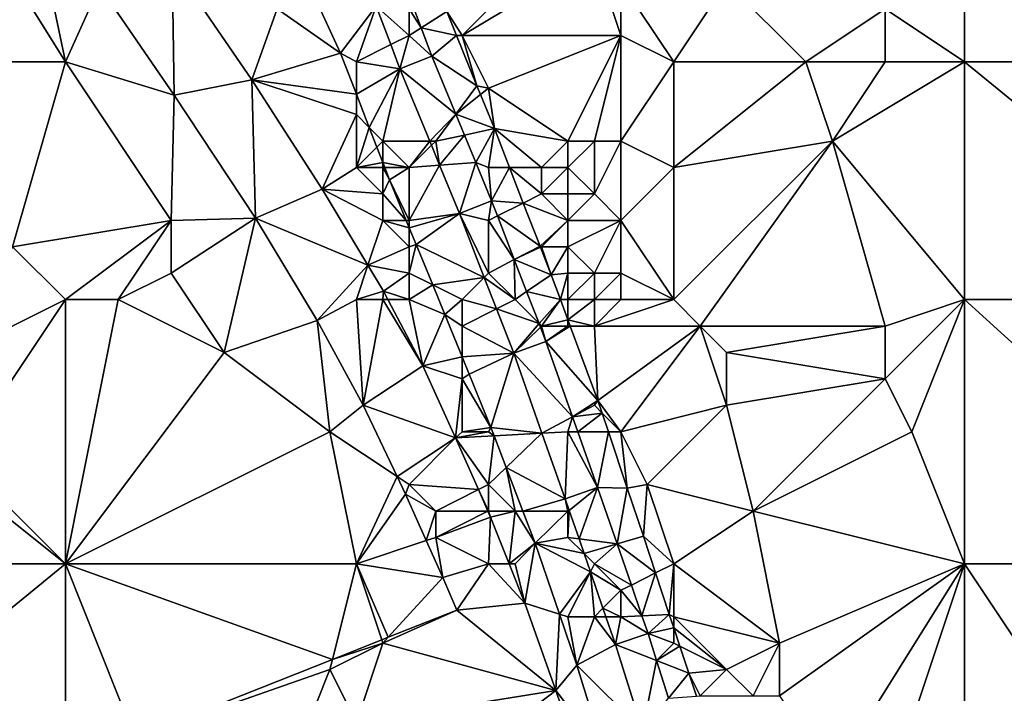
# Model space of a CAD drawing. Units: metres. Extents: x 74375 to 75000, y 350500 to 351000.
# Drawn here: x 74788 to 74826, y 350519 to 350545 of the extents above; entities that cross this region are included whole.
import ezdxf

# ---------------------------------------------------------------- set-up
doc = ezdxf.new("R2010")
doc.units = ezdxf.units.M
doc.layers.add('Terrain', color=15, linetype='Continuous')

msp = doc.modelspace()

# ---------------------------------------------------------------- linework, layer by layer
at = {"layer": 'Terrain'}
for points in [[(74821, 350545, 251.61), (74824, 350543, 251.59), (74824, 350553, 251.75), (74821, 350545, 251.61)], [(74824, 350553, 251.75), (74824, 350543, 251.59), (74835, 350543, 251.59), (74824, 350553, 251.75)], [(74835, 350553, 251.6), (74824, 350553, 251.75), (74835, 350543, 251.59), (74835, 350553, 251.6)], [(74785, 350551, 253.31), (74779, 350543, 253.12), (74790, 350543, 253.08), (74785, 350551, 253.31)], [(74785, 350551, 253.31), (74790, 350543, 253.08), (74788.542, 350549.962, 253.157), (74785, 350551, 253.31)], [(74791.287, 350545.858, 253.137), (74788.542, 350549.962, 253.157), (74790, 350543, 253.08), (74791.287, 350545.858, 253.137)], [(74809, 350548, 251.97), (74804.424, 350544.902, 251.419), (74805, 350544, 251.82), (74809, 350548, 251.97)], [(74809, 350548, 251.97), (74805, 350544, 251.82), (74810, 350547, 251.6), (74809, 350548, 251.97)], [(74810, 350547, 251.6), (74805, 350544, 251.82), (74811, 350544, 251.2), (74810, 350547, 251.6)], [(74810, 350547, 251.6), (74811, 350544, 251.2), (74811, 350546, 251.29), (74810, 350547, 251.6)], [(74794.031, 350546.716, 252.873), (74791.287, 350545.858, 253.137), (74794.111, 350541.739, 252.989), (74794.031, 350546.716, 252.873)], [(74798, 350545, 252.9), (74794.031, 350546.716, 252.873), (74797.048, 350542.32, 252.817), (74798, 350545, 252.9)], [(74794.031, 350546.716, 252.873), (74794.111, 350541.739, 252.989), (74797.048, 350542.32, 252.817), (74794.031, 350546.716, 252.873)], [(74791.287, 350545.858, 253.137), (74790, 350543, 253.08), (74794.111, 350541.739, 252.989), (74791.287, 350545.858, 253.137)], [(74811, 350546, 251.29), (74811, 350544, 251.2), (74813, 350543, 251.19), (74811, 350546, 251.29)], [(74811, 350546, 251.29), (74813, 350543, 251.19), (74815, 350546, 251.29), (74811, 350546, 251.29)], [(74815, 350546, 251.29), (74813, 350543, 251.19), (74818, 350543, 251.38), (74815, 350546, 251.29)], [(74815, 350546, 251.29), (74818, 350543, 251.38), (74821, 350545, 251.61), (74815, 350546, 251.29)], [(74799.498, 350545.3, 252.797), (74798, 350545, 252.9), (74800.398, 350543.324, 252.797), (74799.498, 350545.3, 252.797)], [(74801.754, 350545.107, 251.923), (74799.498, 350545.3, 252.797), (74800.398, 350543.324, 252.797), (74801.754, 350545.107, 251.923)], [(74798, 350545, 252.9), (74797.048, 350542.32, 252.817), (74800.398, 350543.324, 252.797), (74798, 350545, 252.9)], [(74801.754, 350545.107, 251.923), (74800.398, 350543.324, 252.797), (74801, 350543, 252.56), (74801.754, 350545.107, 251.923)], [(74801.754, 350545.107, 251.923), (74801, 350543, 252.56), (74802.304, 350543.652, 251.916), (74801.754, 350545.107, 251.923)], [(74803, 350545, 252.13), (74801.754, 350545.107, 251.923), (74803, 350544, 252.12), (74803, 350545, 252.13)], [(74803, 350544, 252.12), (74801.754, 350545.107, 251.923), (74802.304, 350543.652, 251.916), (74803, 350544, 252.12)], [(74803, 350545, 252.13), (74803.453, 350544.287, 251.916), (74803.188, 350544.987, 251.92), (74803, 350545, 252.13)], [(74803, 350545, 252.13), (74803, 350544, 252.12), (74803.453, 350544.287, 251.916), (74803, 350545, 252.13)], [(74803.453, 350544.287, 251.916), (74804.424, 350544.902, 251.419), (74803.188, 350544.987, 251.92), (74803.453, 350544.287, 251.916)], [(74821, 350545, 251.61), (74818, 350543, 251.38), (74821, 350543, 251.6), (74821, 350545, 251.61)], [(74821, 350545, 251.61), (74821, 350543, 251.6), (74824, 350543, 251.59), (74821, 350545, 251.61)], [(74803.453, 350544.287, 251.916), (74804.789, 350544, 251.419), (74804.424, 350544.902, 251.419), (74803.453, 350544.287, 251.916)], [(74804.789, 350544, 251.419), (74805, 350544, 251.82), (74804.424, 350544.902, 251.419), (74804.789, 350544, 251.419)], [(74803.453, 350544.287, 251.916), (74803, 350544, 252.12), (74803.859, 350543.212, 251.911), (74803.453, 350544.287, 251.916)], [(74803.453, 350544.287, 251.916), (74803.859, 350543.212, 251.911), (74804.789, 350544, 251.419), (74803.453, 350544.287, 251.916)], [(74803, 350544, 252.12), (74802.304, 350543.652, 251.916), (74802.65, 350542.735, 251.911), (74803, 350544, 252.12)], [(74803, 350544, 252.12), (74802.65, 350542.735, 251.911), (74803.859, 350543.212, 251.911), (74803, 350544, 252.12)], [(74804.789, 350544, 251.419), (74803.859, 350543.212, 251.911), (74805.56, 350542.097, 251.419), (74804.789, 350544, 251.419)], [(74804.789, 350544, 251.419), (74805.56, 350542.097, 251.419), (74805, 350544, 251.82), (74804.789, 350544, 251.419)], [(74805, 350544, 251.82), (74805.56, 350542.097, 251.419), (74806, 350542, 251.7), (74805, 350544, 251.82)], [(74805, 350544, 251.82), (74806, 350542, 251.7), (74811, 350544, 251.2), (74805, 350544, 251.82)], [(74811, 350544, 251.2), (74806, 350542, 251.7), (74809, 350540, 251.33), (74811, 350544, 251.2)], [(74811, 350544, 251.2), (74809, 350540, 251.33), (74810, 350540, 251.16), (74811, 350544, 251.2)], [(74811, 350544, 251.2), (74810, 350540, 251.16), (74811, 350540, 251.39), (74811, 350544, 251.2)], [(74811, 350544, 251.2), (74811, 350540, 251.39), (74813, 350543, 251.19), (74811, 350544, 251.2)], [(74801, 350543, 252.56), (74802.65, 350542.735, 251.911), (74802.304, 350543.652, 251.916), (74801, 350543, 252.56)], [(74801, 350541.772, 252.797), (74800.398, 350543.324, 252.797), (74797.048, 350542.32, 252.817), (74801, 350541.772, 252.797)], [(74801, 350543, 252.56), (74800.398, 350543.324, 252.797), (74801, 350541.772, 252.797), (74801, 350543, 252.56)], [(74804.76, 350541.021, 251.925), (74803.859, 350543.212, 251.911), (74802.65, 350542.735, 251.911), (74804.76, 350541.021, 251.925)], [(74804.76, 350541.021, 251.925), (74805.56, 350542.097, 251.419), (74803.859, 350543.212, 251.911), (74804.76, 350541.021, 251.925)], [(74790, 350543, 253.08), (74779, 350543, 253.12), (74788, 350536, 253.04), (74790, 350543, 253.08)], [(74790, 350543, 253.08), (74788, 350536, 253.04), (74794, 350537, 253.18), (74790, 350543, 253.08)], [(74790, 350543, 253.08), (74794, 350537, 253.18), (74794.111, 350541.739, 252.989), (74790, 350543, 253.08)], [(74801, 350543, 252.56), (74801, 350541.772, 252.797), (74802.65, 350542.735, 251.911), (74801, 350543, 252.56)], [(74802.65, 350542.735, 251.911), (74801, 350541.772, 252.797), (74801.489, 350540.511, 252.797), (74802.65, 350542.735, 251.911)], [(74802, 350540, 252.7), (74802.65, 350542.735, 251.911), (74801.489, 350540.511, 252.797), (74802, 350540, 252.7)], [(74802, 350540, 252.7), (74803.774, 350540, 251.929), (74802.65, 350542.735, 251.911), (74802, 350540, 252.7)], [(74804.76, 350541.021, 251.925), (74802.65, 350542.735, 251.911), (74803.774, 350540, 251.929), (74804.76, 350541.021, 251.925)], [(74811, 350540, 251.39), (74813, 350539, 251.32), (74813, 350543, 251.19), (74811, 350540, 251.39)], [(74813, 350543, 251.19), (74813, 350539, 251.32), (74818, 350543, 251.38), (74813, 350543, 251.19)], [(74818, 350543, 251.38), (74813, 350539, 251.32), (74819, 350540, 251.55), (74818, 350543, 251.38)], [(74818, 350543, 251.38), (74819, 350540, 251.55), (74821, 350543, 251.6), (74818, 350543, 251.38)], [(74821, 350543, 251.6), (74819, 350540, 251.55), (74824, 350543, 251.59), (74821, 350543, 251.6)], [(74819, 350540, 251.55), (74824, 350534, 251.63), (74824, 350543, 251.59), (74819, 350540, 251.55)], [(74824, 350543, 251.59), (74824, 350534, 251.63), (74835, 350534, 251.65), (74824, 350543, 251.59)], [(74835, 350543, 251.59), (74824, 350543, 251.59), (74835, 350534, 251.65), (74835, 350543, 251.59)], [(74797.048, 350542.32, 252.817), (74794.111, 350541.739, 252.989), (74797.19, 350537.086, 252.909), (74797.048, 350542.32, 252.817)], [(74797.048, 350542.32, 252.817), (74797.19, 350537.086, 252.909), (74799.703, 350538.184, 252.793), (74797.048, 350542.32, 252.817)], [(74801, 350541, 252.74), (74801, 350541.772, 252.797), (74797.048, 350542.32, 252.817), (74801, 350541, 252.74)], [(74801, 350541, 252.74), (74797.048, 350542.32, 252.817), (74799.703, 350538.184, 252.793), (74801, 350541, 252.74)], [(74805.696, 350541.76, 251.419), (74805.56, 350542.097, 251.419), (74804.76, 350541.021, 251.925), (74805.696, 350541.76, 251.419)], [(74806, 350542, 251.7), (74805.56, 350542.097, 251.419), (74805.696, 350541.76, 251.419), (74806, 350542, 251.7)], [(74806, 350542, 251.7), (74805.696, 350541.76, 251.419), (74806.218, 350540.47, 251.419), (74806, 350542, 251.7)], [(74806, 350542, 251.7), (74806.218, 350540.47, 251.419), (74809, 350540, 251.33), (74806, 350542, 251.7)], [(74794, 350537, 253.18), (74797.19, 350537.086, 252.909), (74794.111, 350541.739, 252.989), (74794, 350537, 253.18)], [(74801, 350541, 252.74), (74801.489, 350540.511, 252.797), (74801, 350541.772, 252.797), (74801, 350541, 252.74)], [(74805.696, 350541.76, 251.419), (74804.76, 350541.021, 251.925), (74806.218, 350540.47, 251.419), (74805.696, 350541.76, 251.419)], [(74801, 350541, 252.74), (74799.703, 350538.184, 252.793), (74801, 350539, 252.9), (74801, 350541, 252.74)], [(74801, 350541, 252.74), (74801, 350539, 252.9), (74801.489, 350540.511, 252.797), (74801, 350541, 252.74)], [(74804, 350540, 252.31), (74804.76, 350541.021, 251.925), (74803.774, 350540, 251.929), (74804, 350540, 252.31)], [(74804, 350540, 252.31), (74805.085, 350540.23, 251.931), (74804.76, 350541.021, 251.925), (74804, 350540, 252.31)], [(74805.085, 350540.23, 251.931), (74806.218, 350540.47, 251.419), (74804.76, 350541.021, 251.925), (74805.085, 350540.23, 251.931)], [(74801, 350539, 252.9), (74801.775, 350539.775, 252.797), (74801.489, 350540.511, 252.797), (74801, 350539, 252.9)], [(74802, 350540, 252.7), (74801.489, 350540.511, 252.797), (74801.775, 350539.775, 252.797), (74802, 350540, 252.7)], [(74805.513, 350539.19, 251.937), (74806.218, 350540.47, 251.419), (74805.085, 350540.23, 251.931), (74805.513, 350539.19, 251.937)], [(74806, 350539, 252.12), (74806.218, 350540.47, 251.419), (74805.513, 350539.19, 251.937), (74806, 350539, 252.12)], [(74806, 350539, 252.12), (74806.789, 350539, 251.419), (74806.218, 350540.47, 251.419), (74806, 350539, 252.12)], [(74809, 350540, 251.33), (74806.218, 350540.47, 251.419), (74808, 350539, 251.57), (74809, 350540, 251.33)], [(74808, 350539, 251.57), (74806.218, 350540.47, 251.419), (74806.789, 350539, 251.419), (74808, 350539, 251.57)], [(74804, 350540, 252.31), (74804.15, 350539.087, 251.935), (74805.085, 350540.23, 251.931), (74804, 350540, 252.31)], [(74804.15, 350539.087, 251.935), (74805.513, 350539.19, 251.937), (74805.085, 350540.23, 251.931), (74804.15, 350539.087, 251.935)], [(74801, 350539, 252.9), (74802, 350539.194, 252.797), (74801.775, 350539.775, 252.797), (74801, 350539, 252.9)], [(74802, 350540, 252.7), (74801.775, 350539.775, 252.797), (74802, 350539.194, 252.797), (74802, 350540, 252.7)], [(74802, 350540, 252.7), (74802, 350539.194, 252.797), (74803, 350539, 252.67), (74802, 350540, 252.7)], [(74802, 350540, 252.7), (74803, 350539, 252.67), (74803.774, 350540, 251.929), (74802, 350540, 252.7)], [(74803, 350539, 252.67), (74803.84, 350539.84, 251.93), (74803.774, 350540, 251.929), (74803, 350539, 252.67)], [(74803, 350539, 252.67), (74804.15, 350539.087, 251.935), (74803.84, 350539.84, 251.93), (74803, 350539, 252.67)], [(74804, 350540, 252.31), (74803.774, 350540, 251.929), (74803.84, 350539.84, 251.93), (74804, 350540, 252.31)], [(74804, 350540, 252.31), (74803.84, 350539.84, 251.93), (74804.15, 350539.087, 251.935), (74804, 350540, 252.31)], [(74809, 350540, 251.33), (74808, 350539, 251.57), (74809, 350539, 251.23), (74809, 350540, 251.33)], [(74809, 350540, 251.33), (74809, 350539, 251.23), (74810, 350540, 251.16), (74809, 350540, 251.33)], [(74810, 350540, 251.16), (74809, 350539, 251.23), (74810, 350538, 251.24), (74810, 350540, 251.16)], [(74810, 350540, 251.16), (74810, 350538, 251.24), (74811, 350540, 251.39), (74810, 350540, 251.16)], [(74811, 350540, 251.39), (74810, 350538, 251.24), (74811, 350537, 251.44), (74811, 350540, 251.39)], [(74811, 350540, 251.39), (74811, 350537, 251.44), (74813, 350539, 251.32), (74811, 350540, 251.39)], [(74819, 350540, 251.55), (74813, 350539, 251.32), (74813, 350534, 251.4), (74819, 350540, 251.55)], [(74819, 350540, 251.55), (74813, 350534, 251.4), (74814, 350533, 251.39), (74819, 350540, 251.55)], [(74819, 350540, 251.55), (74814, 350533, 251.39), (74821, 350533, 251.66), (74819, 350540, 251.55)], [(74819, 350540, 251.55), (74821, 350533, 251.66), (74824, 350534, 251.63), (74819, 350540, 251.55)], [(74801, 350539, 252.9), (74799.703, 350538.184, 252.793), (74802, 350538, 252.93), (74801, 350539, 252.9)], [(74801, 350539, 252.9), (74802, 350539, 252.83), (74802, 350539.194, 252.797), (74801, 350539, 252.9)], [(74801, 350539, 252.9), (74802, 350538, 252.93), (74802, 350539, 252.83), (74801, 350539, 252.9)], [(74802, 350539, 252.83), (74802.075, 350539, 252.797), (74802, 350539.194, 252.797), (74802, 350539, 252.83)], [(74803, 350539, 252.67), (74802, 350539.194, 252.797), (74802.075, 350539, 252.797), (74803, 350539, 252.67)], [(74802, 350539, 252.83), (74802, 350538, 252.93), (74802.257, 350538.531, 252.797), (74802, 350539, 252.83)], [(74802, 350539, 252.83), (74802.257, 350538.531, 252.797), (74802.075, 350539, 252.797), (74802, 350539, 252.83)], [(74803, 350539, 252.67), (74802.075, 350539, 252.797), (74802.257, 350538.531, 252.797), (74803, 350539, 252.67)], [(74803, 350539, 252.67), (74802.257, 350538.531, 252.797), (74803, 350537, 252.83), (74803, 350539, 252.67)], [(74803, 350539, 252.67), (74803, 350537, 252.83), (74804.15, 350539.087, 251.935), (74803, 350539, 252.67)], [(74804.15, 350539.087, 251.935), (74803, 350537, 252.83), (74804.901, 350537.259, 251.947), (74804.15, 350539.087, 251.935)], [(74804.15, 350539.087, 251.935), (74804.901, 350537.259, 251.947), (74805.513, 350539.19, 251.937), (74804.15, 350539.087, 251.935)], [(74805.513, 350539.19, 251.937), (74804.901, 350537.259, 251.947), (74806.108, 350537.741, 251.947), (74805.513, 350539.19, 251.937)], [(74806, 350539, 252.12), (74805.513, 350539.19, 251.937), (74806.108, 350537.741, 251.947), (74806, 350539, 252.12)], [(74806, 350539, 252.12), (74806.108, 350537.741, 251.947), (74806.789, 350539, 251.419), (74806, 350539, 252.12)], [(74806.108, 350537.741, 251.947), (74807.312, 350537.656, 251.419), (74806.789, 350539, 251.419), (74806.108, 350537.741, 251.947)], [(74808, 350539, 251.57), (74806.789, 350539, 251.419), (74808, 350538, 251.68), (74808, 350539, 251.57)], [(74808, 350538, 251.68), (74806.789, 350539, 251.419), (74807.312, 350537.656, 251.419), (74808, 350538, 251.68)], [(74808, 350539, 251.57), (74808, 350538, 251.68), (74809, 350539, 251.23), (74808, 350539, 251.57)], [(74809, 350539, 251.23), (74808, 350538, 251.68), (74809, 350538, 251.31), (74809, 350539, 251.23)], [(74809, 350539, 251.23), (74809, 350538, 251.31), (74810, 350538, 251.24), (74809, 350539, 251.23)], [(74811, 350537, 251.44), (74813, 350534, 251.4), (74813, 350539, 251.32), (74811, 350537, 251.44)], [(74802, 350538, 252.93), (74802.886, 350537, 252.797), (74802.257, 350538.531, 252.797), (74802, 350538, 252.93)], [(74803, 350537, 252.83), (74802.257, 350538.531, 252.797), (74802.886, 350537, 252.797), (74803, 350537, 252.83)], [(74801.434, 350535.302, 252.766), (74799.703, 350538.184, 252.793), (74797.19, 350537.086, 252.909), (74801.434, 350535.302, 252.766)], [(74802, 350538, 252.93), (74799.703, 350538.184, 252.793), (74802, 350537, 252.95), (74802, 350538, 252.93)], [(74802, 350537, 252.95), (74799.703, 350538.184, 252.793), (74801.434, 350535.302, 252.766), (74802, 350537, 252.95)], [(74802, 350538, 252.93), (74802, 350537, 252.95), (74802.886, 350537, 252.797), (74802, 350538, 252.93)], [(74808, 350538, 251.68), (74807.312, 350537.656, 251.419), (74809, 350537, 251.34), (74808, 350538, 251.68)], [(74808, 350538, 251.68), (74809, 350537, 251.34), (74809, 350538, 251.31), (74808, 350538, 251.68)], [(74809, 350538, 251.31), (74809, 350537, 251.34), (74810, 350538, 251.24), (74809, 350538, 251.31)], [(74810, 350538, 251.24), (74809, 350537, 251.34), (74811, 350537, 251.44), (74810, 350538, 251.24)], [(74806.108, 350537.741, 251.947), (74804.901, 350537.259, 251.947), (74806, 350537, 252.21), (74806.108, 350537.741, 251.947)], [(74806.331, 350537.165, 251.948), (74806.108, 350537.741, 251.947), (74806, 350537, 252.21), (74806.331, 350537.165, 251.948)], [(74806.331, 350537.165, 251.948), (74807.312, 350537.656, 251.419), (74806.108, 350537.741, 251.947), (74806.331, 350537.165, 251.948)], [(74806.331, 350537.165, 251.948), (74807.945, 350536.028, 251.419), (74807.312, 350537.656, 251.419), (74806.331, 350537.165, 251.948)], [(74807.945, 350536.028, 251.419), (74809, 350537, 251.34), (74807.312, 350537.656, 251.419), (74807.945, 350536.028, 251.419)], [(74803, 350537, 252.83), (74803, 350536.721, 252.797), (74804.901, 350537.259, 251.947), (74803, 350537, 252.83)], [(74804.901, 350537.259, 251.947), (74803, 350536.721, 252.797), (74803.26, 350536.087, 252.797), (74804.901, 350537.259, 251.947)], [(74805.838, 350534.838, 251.951), (74804.901, 350537.259, 251.947), (74803.26, 350536.087, 252.797), (74805.838, 350534.838, 251.951)], [(74806, 350537, 252.21), (74804.901, 350537.259, 251.947), (74806, 350535, 252.31), (74806, 350537, 252.21)], [(74805.838, 350534.838, 251.951), (74806, 350535, 252.31), (74804.901, 350537.259, 251.947), (74805.838, 350534.838, 251.951)], [(74806.97, 350535.513, 251.95), (74806.331, 350537.165, 251.948), (74806, 350537, 252.21), (74806.97, 350535.513, 251.95)], [(74806.97, 350535.513, 251.95), (74807.945, 350536.028, 251.419), (74806.331, 350537.165, 251.948), (74806.97, 350535.513, 251.95)], [(74794, 350537, 253.18), (74788, 350536, 253.04), (74790, 350534, 253.16), (74794, 350537, 253.18)], [(74794, 350537, 253.18), (74790, 350534, 253.16), (74792, 350534, 253.08), (74794, 350537, 253.18)], [(74794, 350537, 253.18), (74792, 350534, 253.08), (74794, 350535, 253.23), (74794, 350537, 253.18)], [(74794, 350537, 253.18), (74794, 350535, 253.23), (74797.19, 350537.086, 252.909), (74794, 350537, 253.18)], [(74794, 350535, 253.23), (74796, 350532, 253.04), (74797.19, 350537.086, 252.909), (74794, 350535, 253.23)], [(74797.19, 350537.086, 252.909), (74796, 350532, 253.04), (74799.519, 350533.211, 252.893), (74797.19, 350537.086, 252.909)], [(74801.434, 350535.302, 252.766), (74797.19, 350537.086, 252.909), (74799.519, 350533.211, 252.893), (74801.434, 350535.302, 252.766)], [(74802, 350537, 252.95), (74801.434, 350535.302, 252.766), (74803, 350536, 252.83), (74802, 350537, 252.95)], [(74802, 350537, 252.95), (74803, 350536, 252.83), (74803, 350536.721, 252.797), (74802, 350537, 252.95)], [(74802, 350537, 252.95), (74803, 350536.721, 252.797), (74802.886, 350537, 252.797), (74802, 350537, 252.95)], [(74803, 350537, 252.83), (74802.886, 350537, 252.797), (74803, 350536.721, 252.797), (74803, 350537, 252.83)], [(74806.97, 350535.513, 251.95), (74806, 350537, 252.21), (74806, 350535, 252.31), (74806.97, 350535.513, 251.95)], [(74807.945, 350536.028, 251.419), (74808, 350536, 251.79), (74809, 350537, 251.34), (74807.945, 350536.028, 251.419)], [(74809, 350537, 251.34), (74808, 350536, 251.79), (74809, 350536, 251.38), (74809, 350537, 251.34)], [(74809, 350537, 251.34), (74809, 350536, 251.38), (74811, 350537, 251.44), (74809, 350537, 251.34)], [(74811, 350537, 251.44), (74809, 350536, 251.38), (74810, 350535, 251.36), (74811, 350537, 251.44)], [(74811, 350537, 251.44), (74810, 350535, 251.36), (74811, 350535, 251.53), (74811, 350537, 251.44)], [(74811, 350537, 251.44), (74811, 350535, 251.53), (74813, 350534, 251.4), (74811, 350537, 251.44)], [(74803, 350536, 252.83), (74803.26, 350536.087, 252.797), (74803, 350536.721, 252.797), (74803, 350536, 252.83)], [(74788, 350536, 253.04), (74786, 350532, 253.04), (74790, 350534, 253.16), (74788, 350536, 253.04)], [(74803, 350536, 252.83), (74801.434, 350535.302, 252.766), (74803, 350535, 252.83), (74803, 350536, 252.83)], [(74803, 350536, 252.83), (74803, 350535, 252.83), (74803.26, 350536.087, 252.797), (74803, 350536, 252.83)], [(74803, 350535, 252.83), (74803.889, 350534.555, 252.797), (74803.26, 350536.087, 252.797), (74803, 350535, 252.83)], [(74805.838, 350534.838, 251.951), (74803.26, 350536.087, 252.797), (74803.889, 350534.555, 252.797), (74805.838, 350534.838, 251.951)], [(74807.962, 350535.982, 251.419), (74807.945, 350536.028, 251.419), (74806.97, 350535.513, 251.95), (74807.962, 350535.982, 251.419)], [(74807.962, 350535.982, 251.419), (74806.97, 350535.513, 251.95), (74808.367, 350534.941, 251.419), (74807.962, 350535.982, 251.419)], [(74807.962, 350535.982, 251.419), (74808, 350536, 251.79), (74807.945, 350536.028, 251.419), (74807.962, 350535.982, 251.419)], [(74807.962, 350535.982, 251.419), (74808.367, 350534.941, 251.419), (74808, 350536, 251.79), (74807.962, 350535.982, 251.419)], [(74808.367, 350534.941, 251.419), (74809, 350536, 251.38), (74808, 350536, 251.79), (74808.367, 350534.941, 251.419)], [(74808.367, 350534.941, 251.419), (74809, 350535, 251.5), (74809, 350536, 251.38), (74808.367, 350534.941, 251.419)], [(74809, 350536, 251.38), (74809, 350535, 251.5), (74810, 350535, 251.36), (74809, 350536, 251.38)], [(74801.434, 350535.302, 252.766), (74799.519, 350533.211, 252.893), (74801, 350534, 252.82), (74801.434, 350535.302, 252.766)], [(74801.434, 350535.302, 252.766), (74801, 350534, 252.82), (74802.025, 350534.317, 252.757), (74801.434, 350535.302, 252.766)], [(74803, 350535, 252.83), (74801.434, 350535.302, 252.766), (74802.025, 350534.317, 252.757), (74803, 350535, 252.83)], [(74806.97, 350535.513, 251.95), (74806, 350535, 252.31), (74807, 350534, 252.26), (74806.97, 350535.513, 251.95)], [(74806.97, 350535.513, 251.95), (74807, 350534, 252.26), (74807.439, 350534.302, 251.952), (74806.97, 350535.513, 251.95)], [(74806.97, 350535.513, 251.95), (74807.439, 350534.302, 251.952), (74808.367, 350534.941, 251.419), (74806.97, 350535.513, 251.95)], [(74794, 350535, 253.23), (74792, 350534, 253.08), (74796, 350532, 253.04), (74794, 350535, 253.23)], [(74803, 350535, 252.83), (74802.025, 350534.317, 252.757), (74803, 350534, 252.83), (74803, 350535, 252.83)], [(74803, 350535, 252.83), (74803, 350534, 252.83), (74803.889, 350534.555, 252.797), (74803, 350535, 252.83)], [(74805.838, 350534.838, 251.951), (74807, 350534, 252.26), (74806, 350535, 252.31), (74805.838, 350534.838, 251.951)], [(74808.367, 350534.941, 251.419), (74807.439, 350534.302, 251.952), (74808.717, 350534, 251.417), (74808.367, 350534.941, 251.419)], [(74808.367, 350534.941, 251.419), (74808.717, 350534, 251.417), (74809, 350535, 251.5), (74808.367, 350534.941, 251.419)], [(74809, 350535, 251.5), (74808.717, 350534, 251.417), (74809, 350534, 251.66), (74809, 350535, 251.5)], [(74809, 350535, 251.5), (74809, 350534, 251.66), (74810, 350535, 251.36), (74809, 350535, 251.5)], [(74810, 350535, 251.36), (74809, 350534, 251.66), (74810, 350534, 251.48), (74810, 350535, 251.36)], [(74810, 350535, 251.36), (74810, 350534, 251.48), (74811, 350535, 251.53), (74810, 350535, 251.36)], [(74811, 350535, 251.53), (74810, 350534, 251.48), (74811, 350534, 251.57), (74811, 350535, 251.53)], [(74811, 350535, 251.53), (74811, 350534, 251.57), (74813, 350534, 251.4), (74811, 350535, 251.53)], [(74803.889, 350534.555, 252.797), (74803, 350534, 252.83), (74804.347, 350533.44, 252.797), (74803.889, 350534.555, 252.797)], [(74805.838, 350534.838, 251.951), (74803.889, 350534.555, 252.797), (74805, 350534, 252.59), (74805.838, 350534.838, 251.951)], [(74803.889, 350534.555, 252.797), (74804.347, 350533.44, 252.797), (74805, 350534, 252.59), (74803.889, 350534.555, 252.797)], [(74805.838, 350534.838, 251.951), (74805, 350534, 252.59), (74806.299, 350533.649, 251.952), (74805.838, 350534.838, 251.951)], [(74805.838, 350534.838, 251.951), (74806.299, 350533.649, 251.952), (74807, 350534, 252.26), (74805.838, 350534.838, 251.951)], [(74801, 350534, 252.82), (74802, 350534, 252.83), (74802.025, 350534.317, 252.757), (74801, 350534, 252.82)], [(74802, 350534, 252.83), (74802.193, 350534, 252.755), (74802.025, 350534.317, 252.757), (74802, 350534, 252.83)], [(74803, 350534, 252.83), (74802.025, 350534.317, 252.757), (74802.193, 350534, 252.755), (74803, 350534, 252.83)], [(74807, 350534, 252.26), (74807.907, 350533.093, 251.954), (74807.439, 350534.302, 251.952), (74807, 350534, 252.26)], [(74807.907, 350533.093, 251.954), (74808.717, 350534, 251.417), (74807.439, 350534.302, 251.952), (74807.907, 350533.093, 251.954)], [(74790, 350534, 253.16), (74786, 350532, 253.04), (74786, 350528, 253.06), (74790, 350534, 253.16)], [(74790, 350534, 253.16), (74786, 350528, 253.06), (74790, 350524, 253.15), (74790, 350534, 253.16)], [(74790, 350534, 253.16), (74790, 350524, 253.15), (74792, 350534, 253.08), (74790, 350534, 253.16)], [(74792, 350534, 253.08), (74790, 350524, 253.15), (74796, 350532, 253.04), (74792, 350534, 253.08)], [(74801, 350534, 252.82), (74799.519, 350533.211, 252.893), (74801.259, 350530, 252.813), (74801, 350534, 252.82)], [(74801, 350534, 252.82), (74801.259, 350530, 252.813), (74802, 350534, 252.83), (74801, 350534, 252.82)], [(74802, 350534, 252.83), (74801.259, 350530, 252.813), (74803.517, 350531.5, 252.737), (74802, 350534, 252.83)], [(74802, 350534, 252.83), (74803.517, 350531.5, 252.737), (74802.193, 350534, 252.755), (74802, 350534, 252.83)], [(74803, 350534, 252.83), (74802.193, 350534, 252.755), (74803.517, 350531.5, 252.737), (74803, 350534, 252.83)], [(74803, 350534, 252.83), (74803.517, 350531.5, 252.737), (74804.347, 350533.44, 252.797), (74803, 350534, 252.83)], [(74805, 350534, 252.59), (74804.347, 350533.44, 252.797), (74805, 350533, 252.69), (74805, 350534, 252.59)], [(74805, 350534, 252.59), (74805, 350533, 252.69), (74806.299, 350533.649, 251.952), (74805, 350534, 252.59)], [(74807, 350534, 252.26), (74806.299, 350533.649, 251.952), (74807.907, 350533.093, 251.954), (74807, 350534, 252.26)], [(74808, 350533, 252.14), (74808.717, 350534, 251.417), (74807.907, 350533.093, 251.954), (74808, 350533, 252.14)], [(74808, 350533, 252.14), (74809, 350533.24, 251.415), (74808.717, 350534, 251.417), (74808, 350533, 252.14)], [(74809, 350534, 251.66), (74808.717, 350534, 251.417), (74809, 350533.24, 251.415), (74809, 350534, 251.66)], [(74809, 350534, 251.66), (74809, 350533.24, 251.415), (74810, 350534, 251.48), (74809, 350534, 251.66)], [(74810, 350534, 251.48), (74809, 350533.24, 251.415), (74810, 350533, 251.61), (74810, 350534, 251.48)], [(74810, 350534, 251.48), (74810, 350533, 251.61), (74811, 350534, 251.57), (74810, 350534, 251.48)], [(74811, 350534, 251.57), (74810, 350533, 251.61), (74813, 350534, 251.4), (74811, 350534, 251.57)], [(74810, 350533, 251.61), (74814, 350533, 251.39), (74813, 350534, 251.4), (74810, 350533, 251.61)], [(74821, 350533, 251.66), (74821, 350531, 251.72), (74824, 350534, 251.63), (74821, 350533, 251.66)], [(74821, 350531, 251.72), (74822, 350529, 251.55), (74824, 350534, 251.63), (74821, 350531, 251.72)], [(74822, 350529, 251.55), (74824, 350524, 251.55), (74824, 350534, 251.63), (74822, 350529, 251.55)], [(74824, 350534, 251.63), (74824, 350524, 251.55), (74835, 350524, 251.66), (74824, 350534, 251.63)], [(74835, 350534, 251.65), (74824, 350534, 251.63), (74835, 350524, 251.66), (74835, 350534, 251.65)], [(74805, 350531.831, 252.797), (74804.347, 350533.44, 252.797), (74803.517, 350531.5, 252.737), (74805, 350531.831, 252.797)], [(74805, 350533, 252.69), (74804.347, 350533.44, 252.797), (74805, 350531.831, 252.797), (74805, 350533, 252.69)], [(74805, 350533, 252.69), (74806.95, 350531.968, 251.955), (74806.299, 350533.649, 251.952), (74805, 350533, 252.69)], [(74807.907, 350533.093, 251.954), (74806.299, 350533.649, 251.952), (74806.95, 350531.968, 251.955), (74807.907, 350533.093, 251.954)], [(74796, 350532, 253.04), (74800, 350529, 253), (74799.519, 350533.211, 252.893), (74796, 350532, 253.04)], [(74801.259, 350530, 252.813), (74799.519, 350533.211, 252.893), (74800, 350529, 253), (74801.259, 350530, 252.813)], [(74807.959, 350532.959, 251.954), (74807.907, 350533.093, 251.954), (74806.95, 350531.968, 251.955), (74807.959, 350532.959, 251.954)], [(74808, 350533, 252.14), (74807.907, 350533.093, 251.954), (74807.959, 350532.959, 251.954), (74808, 350533, 252.14)], [(74808, 350533, 252.14), (74809, 350533, 251.87), (74809, 350533.24, 251.415), (74808, 350533, 252.14)], [(74809, 350533, 251.87), (74809.089, 350533, 251.414), (74809, 350533.24, 251.415), (74809, 350533, 251.87)], [(74810, 350533, 251.61), (74809, 350533.24, 251.415), (74809.089, 350533, 251.414), (74810, 350533, 251.61)], [(74805, 350533, 252.69), (74805, 350531.831, 252.797), (74806.95, 350531.968, 251.955), (74805, 350533, 252.69)], [(74807.959, 350532.959, 251.954), (74806.95, 350531.968, 251.955), (74808.168, 350532.419, 251.955), (74807.959, 350532.959, 251.954)], [(74808, 350533, 252.14), (74807.959, 350532.959, 251.954), (74808.168, 350532.419, 251.955), (74808, 350533, 252.14)], [(74808, 350533, 252.14), (74808.168, 350532.419, 251.955), (74809, 350533, 251.87), (74808, 350533, 252.14)], [(74809, 350533, 251.87), (74808.168, 350532.419, 251.955), (74809.089, 350533, 251.414), (74809, 350533, 251.87)], [(74808.168, 350532.419, 251.955), (74810.136, 350530.187, 251.407), (74809.089, 350533, 251.414), (74808.168, 350532.419, 251.955)], [(74810, 350533, 251.61), (74809.089, 350533, 251.414), (74810.136, 350530.187, 251.407), (74810, 350533, 251.61)], [(74810, 350533, 251.61), (74810.136, 350530.187, 251.407), (74814, 350533, 251.39), (74810, 350533, 251.61)], [(74811, 350529, 251.66), (74814, 350533, 251.39), (74810.136, 350530.187, 251.407), (74811, 350529, 251.66)], [(74811, 350529, 251.66), (74815, 350530, 251.51), (74814, 350533, 251.39), (74811, 350529, 251.66)], [(74814, 350533, 251.39), (74815, 350530, 251.51), (74815, 350532, 251.38), (74814, 350533, 251.39)], [(74814, 350533, 251.39), (74815, 350532, 251.38), (74821, 350533, 251.66), (74814, 350533, 251.39)], [(74821, 350533, 251.66), (74815, 350532, 251.38), (74821, 350531, 251.72), (74821, 350533, 251.66)], [(74809.178, 350529.562, 251.943), (74808.168, 350532.419, 251.955), (74806.95, 350531.968, 251.955), (74809.178, 350529.562, 251.943)], [(74809.178, 350529.562, 251.943), (74810.136, 350530.187, 251.407), (74808.168, 350532.419, 251.955), (74809.178, 350529.562, 251.943)], [(74796, 350532, 253.04), (74790, 350524, 253.15), (74800, 350529, 253), (74796, 350532, 253.04)], [(74806.95, 350531.968, 251.955), (74805, 350531.831, 252.797), (74805.266, 350531.177, 252.797), (74806.95, 350531.968, 251.955)], [(74806.95, 350531.968, 251.955), (74805.266, 350531.177, 252.797), (74806.082, 350529.165, 252.797), (74806.95, 350531.968, 251.955)], [(74808.019, 350528.945, 251.942), (74806.95, 350531.968, 251.955), (74806.082, 350529.165, 252.797), (74808.019, 350528.945, 251.942)], [(74809.178, 350529.562, 251.943), (74806.95, 350531.968, 251.955), (74808.019, 350528.945, 251.942), (74809.178, 350529.562, 251.943)], [(74815, 350532, 251.38), (74815, 350530, 251.51), (74821, 350531, 251.72), (74815, 350532, 251.38)], [(74805, 350531, 252.76), (74805, 350531.831, 252.797), (74803.517, 350531.5, 252.737), (74805, 350531, 252.76)], [(74805, 350531, 252.76), (74805.266, 350531.177, 252.797), (74805, 350531.831, 252.797), (74805, 350531, 252.76)], [(74803.517, 350531.5, 252.737), (74801.259, 350530, 252.813), (74804.755, 350528.772, 252.709), (74803.517, 350531.5, 252.737)], [(74805, 350531, 252.76), (74803.517, 350531.5, 252.737), (74804.755, 350528.772, 252.709), (74805, 350531, 252.76)], [(74805, 350531, 252.76), (74806.082, 350529.165, 252.797), (74805.266, 350531.177, 252.797), (74805, 350531, 252.76)], [(74805, 350531, 252.76), (74804.755, 350528.772, 252.709), (74805, 350529, 252.78), (74805, 350531, 252.76)], [(74805, 350531, 252.76), (74805, 350529, 252.78), (74806.082, 350529.165, 252.797), (74805, 350531, 252.76)], [(74821, 350531, 251.72), (74815, 350530, 251.51), (74816, 350526, 251.67), (74821, 350531, 251.72)], [(74821, 350531, 251.72), (74816, 350526, 251.67), (74822, 350529, 251.55), (74821, 350531, 251.72)], [(74810, 350530, 251.78), (74810.136, 350530.187, 251.407), (74809.178, 350529.562, 251.943), (74810, 350530, 251.78)], [(74810, 350530, 251.78), (74810.298, 350529.702, 251.407), (74810.136, 350530.187, 251.407), (74810, 350530, 251.78)], [(74811, 350529, 251.66), (74810.136, 350530.187, 251.407), (74810.298, 350529.702, 251.407), (74811, 350529, 251.66)], [(74802.539, 350527.307, 252.771), (74801.259, 350530, 252.813), (74800, 350529, 253), (74802.539, 350527.307, 252.771)], [(74804.755, 350528.772, 252.709), (74801.259, 350530, 252.813), (74802.539, 350527.307, 252.771), (74804.755, 350528.772, 252.709)], [(74810, 350530, 251.78), (74809.178, 350529.562, 251.943), (74810.298, 350529.702, 251.407), (74810, 350530, 251.78)], [(74809.377, 350529, 251.94), (74810.298, 350529.702, 251.407), (74809.178, 350529.562, 251.943), (74809.377, 350529, 251.94)], [(74809.377, 350529, 251.94), (74810.533, 350529, 251.407), (74810.298, 350529.702, 251.407), (74809.377, 350529, 251.94)], [(74811, 350529, 251.66), (74810.298, 350529.702, 251.407), (74810.533, 350529, 251.407), (74811, 350529, 251.66)], [(74811, 350529, 251.66), (74812, 350527, 251.92), (74815, 350530, 251.51), (74811, 350529, 251.66)], [(74812, 350527, 251.92), (74816, 350526, 251.67), (74815, 350530, 251.51), (74812, 350527, 251.92)], [(74809, 350529, 252.23), (74809.178, 350529.562, 251.943), (74808.019, 350528.945, 251.942), (74809, 350529, 252.23)], [(74809, 350529, 252.23), (74809.377, 350529, 251.94), (74809.178, 350529.562, 251.943), (74809, 350529, 252.23)], [(74800, 350529, 253), (74790, 350524, 253.15), (74801, 350524, 253.04), (74800, 350529, 253)], [(74802.539, 350527.307, 252.771), (74800, 350529, 253), (74801, 350524, 253.04), (74802.539, 350527.307, 252.771)], [(74805, 350529, 252.78), (74804.755, 350528.772, 252.709), (74806, 350529, 252.74), (74805, 350529, 252.78)], [(74806, 350529, 252.74), (74804.755, 350528.772, 252.709), (74806.213, 350528.843, 252.797), (74806, 350529, 252.74)], [(74805, 350529, 252.78), (74806, 350529, 252.74), (74806.082, 350529.165, 252.797), (74805, 350529, 252.78)], [(74806, 350529, 252.74), (74806.213, 350528.843, 252.797), (74806.082, 350529.165, 252.797), (74806, 350529, 252.74)], [(74808.019, 350528.945, 251.942), (74806.082, 350529.165, 252.797), (74806.213, 350528.843, 252.797), (74808.019, 350528.945, 251.942)], [(74806.671, 350527.646, 252.795), (74808.019, 350528.945, 251.942), (74806.213, 350528.843, 252.797), (74806.671, 350527.646, 252.795)], [(74806.671, 350527.646, 252.795), (74808.896, 350526.463, 251.931), (74808.019, 350528.945, 251.942), (74806.671, 350527.646, 252.795)], [(74809, 350529, 252.23), (74808.019, 350528.945, 251.942), (74808.896, 350526.463, 251.931), (74809, 350529, 252.23)], [(74809, 350529, 252.23), (74808.896, 350526.463, 251.931), (74810.122, 350526.892, 251.931), (74809, 350529, 252.23)], [(74809, 350529, 252.23), (74810.122, 350526.892, 251.931), (74809.377, 350529, 251.94), (74809, 350529, 252.23)], [(74809.377, 350529, 251.94), (74810.122, 350526.892, 251.931), (74810.533, 350529, 251.407), (74809.377, 350529, 251.94)], [(74810.122, 350526.892, 251.931), (74811.244, 350526.869, 251.407), (74810.533, 350529, 251.407), (74810.122, 350526.892, 251.931)], [(74811, 350529, 251.66), (74810.533, 350529, 251.407), (74811.244, 350526.869, 251.407), (74811, 350529, 251.66)], [(74811, 350529, 251.66), (74811.244, 350526.869, 251.407), (74812, 350527, 251.92), (74811, 350529, 251.66)], [(74822, 350529, 251.55), (74816, 350526, 251.67), (74824, 350524, 251.55), (74822, 350529, 251.55)], [(74803, 350527, 252.78), (74804.755, 350528.772, 252.709), (74802.539, 350527.307, 252.771), (74803, 350527, 252.78)], [(74803, 350527, 252.78), (74805.617, 350526.809, 252.709), (74804.755, 350528.772, 252.709), (74803, 350527, 252.78)], [(74806, 350527, 252.8), (74806.213, 350528.843, 252.797), (74804.755, 350528.772, 252.709), (74806, 350527, 252.8)], [(74806, 350527, 252.8), (74804.755, 350528.772, 252.709), (74805.617, 350526.809, 252.709), (74806, 350527, 252.8)], [(74806, 350527, 252.8), (74806.671, 350527.646, 252.795), (74806.213, 350528.843, 252.797), (74806, 350527, 252.8)], [(74785, 350528, 253.04), (74779, 350524, 253.11), (74790, 350524, 253.15), (74785, 350528, 253.04)], [(74785, 350528, 253.04), (74790, 350524, 253.15), (74786, 350528, 253.06), (74785, 350528, 253.04)], [(74806, 350527, 252.8), (74807, 350526, 252.8), (74806.671, 350527.646, 252.795), (74806, 350527, 252.8)], [(74806.671, 350527.646, 252.795), (74807, 350526, 252.8), (74807.301, 350526, 252.791), (74806.671, 350527.646, 252.795)], [(74806.671, 350527.646, 252.795), (74807.301, 350526, 252.791), (74808.896, 350526.463, 251.931), (74806.671, 350527.646, 252.795)], [(74802.539, 350527.307, 252.771), (74801, 350524, 253.04), (74802.858, 350526.637, 252.761), (74802.539, 350527.307, 252.771)], [(74803, 350527, 252.78), (74802.539, 350527.307, 252.771), (74802.858, 350526.637, 252.761), (74803, 350527, 252.78)], [(74803, 350527, 252.78), (74802.858, 350526.637, 252.761), (74804, 350526, 252.76), (74803, 350527, 252.78)], [(74803, 350527, 252.78), (74804, 350526, 252.76), (74805.617, 350526.809, 252.709), (74803, 350527, 252.78)], [(74804, 350526, 252.76), (74805.972, 350526, 252.709), (74805.617, 350526.809, 252.709), (74804, 350526, 252.76)], [(74806, 350527, 252.8), (74805.617, 350526.809, 252.709), (74806, 350526, 252.8), (74806, 350527, 252.8)], [(74806, 350526, 252.8), (74805.617, 350526.809, 252.709), (74805.972, 350526, 252.709), (74806, 350526, 252.8)], [(74806, 350527, 252.8), (74806, 350526, 252.8), (74807, 350526, 252.8), (74806, 350527, 252.8)], [(74810.122, 350526.892, 251.931), (74808.896, 350526.463, 251.931), (74809.05, 350526.017, 251.925), (74810.122, 350526.892, 251.931)], [(74810.122, 350526.892, 251.931), (74809.05, 350526.017, 251.925), (74809.42, 350524.945, 251.912), (74810.122, 350526.892, 251.931)], [(74810.122, 350526.892, 251.931), (74809.42, 350524.945, 251.912), (74810.86, 350524.756, 251.905), (74810.122, 350526.892, 251.931)], [(74810.122, 350526.892, 251.931), (74810.86, 350524.756, 251.905), (74811.244, 350526.869, 251.407), (74810.122, 350526.892, 251.931)], [(74811.244, 350526.869, 251.407), (74810.86, 350524.756, 251.905), (74811.852, 350525.05, 251.407), (74811.244, 350526.869, 251.407)], [(74811.244, 350526.869, 251.407), (74811.852, 350525.05, 251.407), (74812, 350527, 251.92), (74811.244, 350526.869, 251.407)], [(74811.852, 350525.05, 251.407), (74813, 350524, 251.96), (74812, 350527, 251.92), (74811.852, 350525.05, 251.407)], [(74812, 350527, 251.92), (74813, 350524, 251.96), (74816, 350526, 251.67), (74812, 350527, 251.92)], [(74802.858, 350526.637, 252.761), (74801, 350524, 253.04), (74803.644, 350524.881, 252.768), (74802.858, 350526.637, 252.761)], [(74804, 350526, 252.76), (74802.858, 350526.637, 252.761), (74803.644, 350524.881, 252.768), (74804, 350526, 252.76)], [(74808.896, 350526.463, 251.931), (74807.301, 350526, 252.791), (74809, 350526, 252.33), (74808.896, 350526.463, 251.931)], [(74809.05, 350526.017, 251.925), (74808.896, 350526.463, 251.931), (74809, 350526, 252.33), (74809.05, 350526.017, 251.925)], [(74804, 350526, 252.76), (74803.644, 350524.881, 252.768), (74804, 350525, 252.77), (74804, 350526, 252.76)], [(74804, 350526, 252.76), (74804, 350525, 252.77), (74805.972, 350526, 252.709), (74804, 350526, 252.76)], [(74805.972, 350526, 252.709), (74804, 350525, 252.77), (74806.072, 350525.773, 252.709), (74805.972, 350526, 252.709)], [(74806, 350526, 252.8), (74805.972, 350526, 252.709), (74806.072, 350525.773, 252.709), (74806, 350526, 252.8)], [(74806, 350526, 252.8), (74806.072, 350525.773, 252.709), (74807, 350526, 252.8), (74806, 350526, 252.8)], [(74807, 350526, 252.8), (74806.072, 350525.773, 252.709), (74806.779, 350524, 252.675), (74807, 350526, 252.8)], [(74807, 350526, 252.8), (74806.779, 350524, 252.675), (74807.764, 350524.789, 252.789), (74807, 350526, 252.8)], [(74807, 350526, 252.8), (74807.764, 350524.789, 252.789), (74807.301, 350526, 252.791), (74807, 350526, 252.8)], [(74809, 350526, 252.33), (74807.301, 350526, 252.791), (74807.764, 350524.789, 252.789), (74809, 350526, 252.33)], [(74809, 350526, 252.33), (74807.764, 350524.789, 252.789), (74809, 350525, 252.32), (74809, 350526, 252.33)], [(74809.05, 350526.017, 251.925), (74809, 350526, 252.33), (74809, 350525, 252.32), (74809.05, 350526.017, 251.925)], [(74809.05, 350526.017, 251.925), (74809, 350525, 252.32), (74809.42, 350524.945, 251.912), (74809.05, 350526.017, 251.925)], [(74816, 350526, 251.67), (74813, 350524, 251.96), (74817, 350521, 251.61), (74816, 350526, 251.67)], [(74816, 350526, 251.67), (74817, 350521, 251.61), (74824, 350524, 251.55), (74816, 350526, 251.67)], [(74804, 350525, 252.77), (74806, 350524, 252.75), (74806.072, 350525.773, 252.709), (74804, 350525, 252.77)], [(74806.072, 350525.773, 252.709), (74806, 350524, 252.75), (74806.779, 350524, 252.675), (74806.072, 350525.773, 252.709)], [(74801, 350524, 253.04), (74804.271, 350523.479, 252.773), (74803.644, 350524.881, 252.768), (74801, 350524, 253.04)], [(74804, 350525, 252.77), (74803.644, 350524.881, 252.768), (74804.271, 350523.479, 252.773), (74804, 350525, 252.77)], [(74804, 350525, 252.77), (74804.271, 350523.479, 252.773), (74806, 350524, 252.75), (74804, 350525, 252.77)], [(74809, 350525, 252.32), (74807.764, 350524.789, 252.789), (74809.613, 350524.387, 251.905), (74809, 350525, 252.32)], [(74809, 350525, 252.32), (74809.613, 350524.387, 251.905), (74809.42, 350524.945, 251.912), (74809, 350525, 252.32)], [(74809.42, 350524.945, 251.912), (74809.613, 350524.387, 251.905), (74810.86, 350524.756, 251.905), (74809.42, 350524.945, 251.912)], [(74811.852, 350525.05, 251.407), (74810.86, 350524.756, 251.905), (74812.313, 350523.657, 251.406), (74811.852, 350525.05, 251.407)], [(74811.852, 350525.05, 251.407), (74812.313, 350523.657, 251.406), (74813, 350524, 251.96), (74811.852, 350525.05, 251.407)], [(74807, 350524, 252.73), (74807.764, 350524.789, 252.789), (74806.779, 350524, 252.675), (74807, 350524, 252.73)], [(74807, 350524, 252.73), (74807.374, 350522.51, 252.646), (74807.764, 350524.789, 252.789), (74807, 350524, 252.73)], [(74808.681, 350522.1, 252.759), (74807.764, 350524.789, 252.789), (74807.374, 350522.51, 252.646), (74808.681, 350522.1, 252.759)], [(74809.613, 350524.387, 251.905), (74807.764, 350524.789, 252.789), (74809.85, 350523.7, 251.897), (74809.613, 350524.387, 251.905)], [(74809.85, 350523.7, 251.897), (74807.764, 350524.789, 252.789), (74808.681, 350522.1, 252.759), (74809.85, 350523.7, 251.897)], [(74810, 350524, 252.23), (74810.86, 350524.756, 251.905), (74809.613, 350524.387, 251.905), (74810, 350524, 252.23)], [(74810, 350524, 252.23), (74811.398, 350523.199, 251.886), (74810.86, 350524.756, 251.905), (74810, 350524, 252.23)], [(74811.398, 350523.199, 251.886), (74812.313, 350523.657, 251.406), (74810.86, 350524.756, 251.905), (74811.398, 350523.199, 251.886)], [(74810, 350524, 252.23), (74809.613, 350524.387, 251.905), (74809.85, 350523.7, 251.897), (74810, 350524, 252.23)], [(74779, 350515, 253.04), (74790, 350524, 253.15), (74779, 350524, 253.11), (74779, 350515, 253.04)], [(74790, 350515, 253.04), (74790, 350524, 253.15), (74779, 350515, 253.04), (74790, 350515, 253.04)], [(74790, 350515, 253.04), (74792.627, 350517.419, 252.837), (74790, 350524, 253.15), (74790, 350515, 253.04)], [(74790, 350524, 253.15), (74792.627, 350517.419, 252.837), (74800.096, 350520.386, 252.803), (74790, 350524, 253.15)], [(74801, 350524, 253.04), (74790, 350524, 253.15), (74800.096, 350520.386, 252.803), (74801, 350524, 253.04)], [(74801, 350524, 253.04), (74800.096, 350520.386, 252.803), (74801.958, 350521.125, 252.794), (74801, 350524, 253.04)], [(74801, 350524, 253.04), (74801.958, 350521.125, 252.794), (74802.204, 350521.223, 252.793), (74801, 350524, 253.04)], [(74801, 350524, 253.04), (74802.204, 350521.223, 252.793), (74804.271, 350523.479, 252.773), (74801, 350524, 253.04)], [(74806, 350524, 252.75), (74804.271, 350523.479, 252.773), (74804.795, 350522.252, 252.781), (74806, 350524, 252.75)], [(74806, 350524, 252.75), (74804.795, 350522.252, 252.781), (74807.374, 350522.51, 252.646), (74806, 350524, 252.75)], [(74806, 350524, 252.75), (74807.374, 350522.51, 252.646), (74806.779, 350524, 252.675), (74806, 350524, 252.75)], [(74807, 350524, 252.73), (74806.779, 350524, 252.675), (74807.374, 350522.51, 252.646), (74807, 350524, 252.73)], [(74809, 350522, 252.68), (74809.85, 350523.7, 251.897), (74808.681, 350522.1, 252.759), (74809, 350522, 252.68)], [(74809, 350522, 252.68), (74810, 350522, 252.42), (74809.85, 350523.7, 251.897), (74809, 350522, 252.68)], [(74810, 350524, 252.23), (74809.85, 350523.7, 251.897), (74811, 350523, 252.31), (74810, 350524, 252.23)], [(74811, 350523, 252.31), (74809.85, 350523.7, 251.897), (74810.325, 350522.325, 251.88), (74811, 350523, 252.31)], [(74810, 350522, 252.42), (74810.325, 350522.325, 251.88), (74809.85, 350523.7, 251.897), (74810, 350522, 252.42)], [(74810, 350524, 252.23), (74811, 350523, 252.31), (74811.398, 350523.199, 251.886), (74810, 350524, 252.23)], [(74813, 350524, 251.96), (74812.313, 350523.657, 251.406), (74812.834, 350522.083, 251.405), (74813, 350524, 251.96)], [(74813, 350524, 251.96), (74812.834, 350522.083, 251.405), (74813, 350522, 251.87), (74813, 350524, 251.96)], [(74813, 350524, 251.96), (74813, 350522, 251.87), (74817, 350521, 251.61), (74813, 350524, 251.96)], [(74817, 350521, 251.61), (74817, 350519, 251.38), (74824, 350524, 251.55), (74817, 350521, 251.61)], [(74817, 350519, 251.38), (74819, 350516, 251.26), (74824, 350524, 251.55), (74817, 350519, 251.38)], [(74821, 350515, 251.43), (74824, 350524, 251.55), (74819, 350516, 251.26), (74821, 350515, 251.43)], [(74821, 350515, 251.43), (74824, 350515, 251.38), (74824, 350524, 251.55), (74821, 350515, 251.43)], [(74824, 350515, 251.38), (74830, 350515, 251.64), (74824, 350524, 251.55), (74824, 350515, 251.38)], [(74830, 350515, 251.64), (74835, 350524, 251.66), (74824, 350524, 251.55), (74830, 350515, 251.64)], [(74802.204, 350521.223, 252.793), (74804.795, 350522.252, 252.781), (74804.271, 350523.479, 252.773), (74802.204, 350521.223, 252.793)], [(74811.799, 350522.036, 251.871), (74812.313, 350523.657, 251.406), (74811.398, 350523.199, 251.886), (74811.799, 350522.036, 251.871)], [(74811.799, 350522.036, 251.871), (74812.834, 350522.083, 251.405), (74812.313, 350523.657, 251.406), (74811.799, 350522.036, 251.871)], [(74811, 350523, 252.31), (74810.325, 350522.325, 251.88), (74811, 350522, 252.16), (74811, 350523, 252.31)], [(74811, 350523, 252.31), (74811.799, 350522.036, 251.871), (74811.398, 350523.199, 251.886), (74811, 350523, 252.31)], [(74811, 350523, 252.31), (74811, 350522, 252.16), (74811.799, 350522.036, 251.871), (74811, 350523, 252.31)], [(74802, 350521, 252.86), (74808.54, 350519.202, 252.602), (74804.795, 350522.252, 252.781), (74802, 350521, 252.86)], [(74802, 350521, 252.86), (74804.795, 350522.252, 252.781), (74802.204, 350521.223, 252.793), (74802, 350521, 252.86)], [(74807.374, 350522.51, 252.646), (74804.795, 350522.252, 252.781), (74808.54, 350519.202, 252.602), (74807.374, 350522.51, 252.646)], [(74808.681, 350522.1, 252.759), (74807.374, 350522.51, 252.646), (74808.54, 350519.202, 252.602), (74808.681, 350522.1, 252.759)], [(74810, 350522, 252.42), (74810.437, 350522, 251.876), (74810.325, 350522.325, 251.88), (74810, 350522, 252.42)], [(74811, 350522, 252.16), (74810.325, 350522.325, 251.88), (74810.437, 350522, 251.876), (74811, 350522, 252.16)], [(74808.681, 350522.1, 252.759), (74808.54, 350519.202, 252.602), (74809.343, 350520.161, 252.737), (74808.681, 350522.1, 252.759)], [(74809, 350522, 252.68), (74808.681, 350522.1, 252.759), (74809.343, 350520.161, 252.737), (74809, 350522, 252.68)], [(74809, 350522, 252.68), (74809.343, 350520.161, 252.737), (74810, 350522, 252.42), (74809, 350522, 252.68)], [(74810, 350522, 252.42), (74809.343, 350520.161, 252.737), (74810.799, 350520.953, 251.863), (74810, 350522, 252.42)], [(74810, 350522, 252.42), (74810.799, 350520.953, 251.863), (74810.437, 350522, 251.876), (74810, 350522, 252.42)], [(74811, 350522, 252.16), (74810.437, 350522, 251.876), (74810.799, 350520.953, 251.863), (74811, 350522, 252.16)], [(74811, 350522, 252.16), (74810.799, 350520.953, 251.863), (74812.032, 350521.362, 251.863), (74811, 350522, 252.16)], [(74811, 350522, 252.16), (74812.032, 350521.362, 251.863), (74811.799, 350522.036, 251.871), (74811, 350522, 252.16)], [(74811.799, 350522.036, 251.871), (74812.032, 350521.362, 251.863), (74812.834, 350522.083, 251.405), (74811.799, 350522.036, 251.871)], [(74812.032, 350521.362, 251.863), (74813, 350521.581, 251.405), (74812.834, 350522.083, 251.405), (74812.032, 350521.362, 251.863)], [(74813, 350522, 251.87), (74812.834, 350522.083, 251.405), (74813, 350521.581, 251.405), (74813, 350522, 251.87)], [(74813, 350522, 251.87), (74813, 350521.581, 251.405), (74815, 350520, 251.61), (74813, 350522, 251.87)], [(74813, 350522, 251.87), (74815, 350520, 251.61), (74817, 350521, 251.61), (74813, 350522, 251.87)], [(74812.032, 350521.362, 251.863), (74813, 350521, 251.77), (74813, 350521.581, 251.405), (74812.032, 350521.362, 251.863)], [(74813, 350521, 251.77), (74813.231, 350520.885, 251.404), (74813, 350521.581, 251.405), (74813, 350521, 251.77)], [(74815, 350520, 251.61), (74813, 350521.581, 251.405), (74813.231, 350520.885, 251.404), (74815, 350520, 251.61)], [(74802, 350521, 252.86), (74801.958, 350521.125, 252.794), (74800.096, 350520.386, 252.803), (74802, 350521, 252.86)], [(74802, 350521, 252.86), (74802.204, 350521.223, 252.793), (74801.958, 350521.125, 252.794), (74802, 350521, 252.86)], [(74812.032, 350521.362, 251.863), (74810.799, 350520.953, 251.863), (74812.355, 350520.34, 251.847), (74812.032, 350521.362, 251.863)], [(74812.032, 350521.362, 251.863), (74812.355, 350520.34, 251.847), (74813, 350521, 251.77), (74812.032, 350521.362, 251.863)], [(74802, 350521, 252.86), (74800.096, 350520.386, 252.803), (74800, 350520, 252.89), (74802, 350521, 252.86)], [(74802, 350521, 252.86), (74800, 350520, 252.89), (74801, 350518, 252.97), (74802, 350521, 252.86)], [(74802, 350521, 252.86), (74801, 350518, 252.97), (74808.54, 350519.202, 252.602), (74802, 350521, 252.86)], [(74811.826, 350517.699, 251.811), (74810.799, 350520.953, 251.863), (74809.343, 350520.161, 252.737), (74811.826, 350517.699, 251.811)], [(74811.826, 350517.699, 251.811), (74812.355, 350520.34, 251.847), (74810.799, 350520.953, 251.863), (74811.826, 350517.699, 251.811)], [(74813, 350521, 251.77), (74812.355, 350520.34, 251.847), (74813.231, 350520.885, 251.404), (74813, 350521, 251.77)], [(74812.355, 350520.34, 251.847), (74813.569, 350519.862, 251.404), (74813.231, 350520.885, 251.404), (74812.355, 350520.34, 251.847)], [(74815, 350520, 251.61), (74813.231, 350520.885, 251.404), (74813.569, 350519.862, 251.404), (74815, 350520, 251.61)], [(74817, 350521, 251.61), (74815, 350520, 251.61), (74816, 350519, 251.44), (74817, 350521, 251.61)], [(74817, 350521, 251.61), (74816, 350519, 251.44), (74817, 350519, 251.38), (74817, 350521, 251.61)], [(74800, 350520, 252.89), (74800.096, 350520.386, 252.803), (74792.627, 350517.419, 252.837), (74800, 350520, 252.89)], [(74798, 350515, 252.97), (74800, 350520, 252.89), (74792.627, 350517.419, 252.837), (74798, 350515, 252.97)], [(74801, 350518, 252.97), (74800, 350520, 252.89), (74798, 350515, 252.97), (74801, 350518, 252.97)], [(74810.366, 350516.826, 252.689), (74809.343, 350520.161, 252.737), (74808.54, 350519.202, 252.602), (74810.366, 350516.826, 252.689)], [(74811.826, 350517.699, 251.811), (74809.343, 350520.161, 252.737), (74810.366, 350516.826, 252.689), (74811.826, 350517.699, 251.811)], [(74811.826, 350517.699, 251.811), (74812.805, 350518.914, 251.824), (74812.355, 350520.34, 251.847), (74811.826, 350517.699, 251.811)], [(74812.805, 350518.914, 251.824), (74813.569, 350519.862, 251.404), (74812.355, 350520.34, 251.847), (74812.805, 350518.914, 251.824)], [(74815, 350520, 251.61), (74813.569, 350519.862, 251.404), (74814, 350519, 251.75), (74815, 350520, 251.61)], [(74815, 350520, 251.61), (74814, 350519, 251.75), (74816, 350519, 251.44), (74815, 350520, 251.61)], [(74813.858, 350518.99, 251.403), (74813.569, 350519.862, 251.404), (74812.805, 350518.914, 251.824), (74813.858, 350518.99, 251.403)], [(74814, 350519, 251.75), (74813.569, 350519.862, 251.404), (74813.858, 350518.99, 251.403), (74814, 350519, 251.75)], [(74803, 350515, 252.86), (74808.54, 350519.202, 252.602), (74801, 350518, 252.97), (74803, 350515, 252.86)], [(74803, 350515, 252.86), (74809.985, 350514.991, 252.586), (74808.54, 350519.202, 252.602), (74803, 350515, 252.86)], [(74809.985, 350514.991, 252.586), (74810.366, 350516.826, 252.689), (74808.54, 350519.202, 252.602), (74809.985, 350514.991, 252.586)]]:
    msp.add_3dface(points, dxfattribs=at)

doc.saveas('drawing.dxf')
